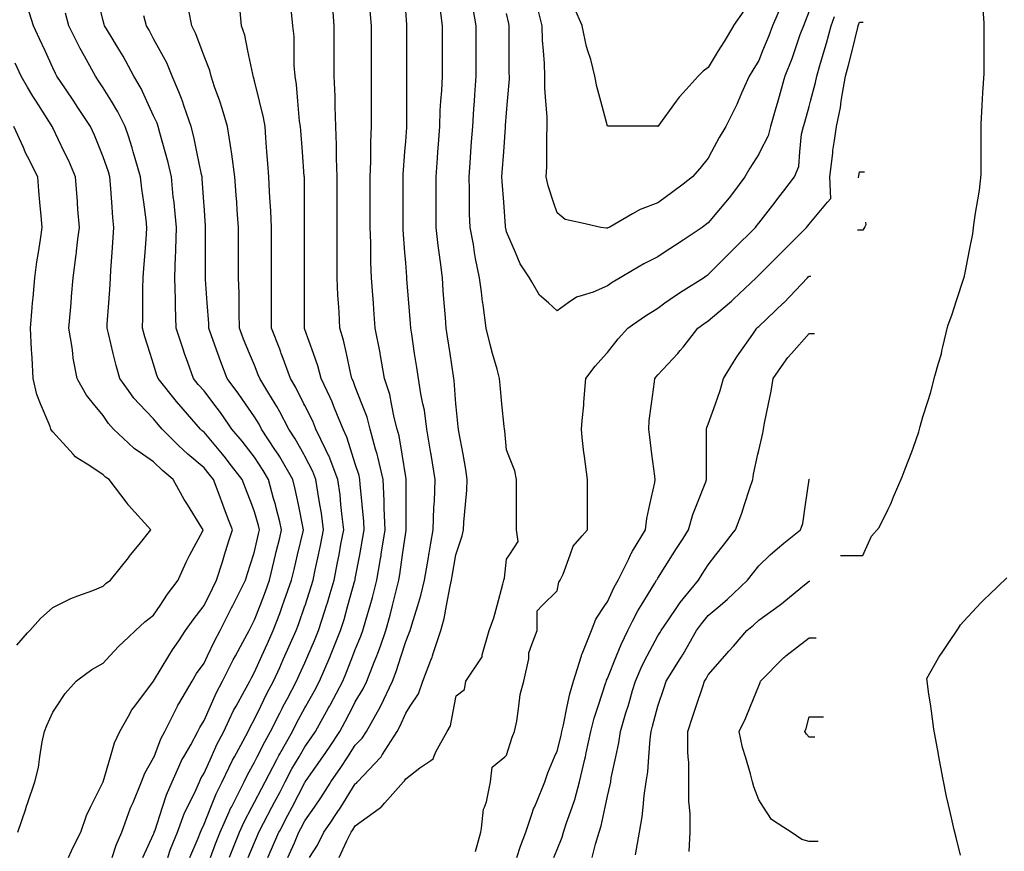
# Model space of a CAD drawing. Units: inches. Extents: x 2439085 to 2745013, y 1414657 to 1567451.
# Drawn here: x 2467030 to 2468962, y 1508377 to 1510009 of the extents above; entities that cross this region are included whole.
import ezdxf

# ---------------------------------------------------------------- set-up
doc = ezdxf.new("R2010")
doc.units = ezdxf.units.IN
doc.header["$MEASUREMENT"] = 0
doc.layers.add('Contours100ft', color=9, linetype='Continuous')

msp = doc.modelspace()

# ---------------------------------------------------------------- linework, layer by layer
at = {"layer": 'Contours100ft'}
for points, elevation in [([(2467271.5, 1508364.4), (2467292.7, 1508409.9), (2467293.7, 1508412.9), (2467294.1, 1508413.9), (2467295, 1508416.2), (2467310.3, 1508463.4), (2467318.1, 1508487.5), (2467329.3, 1508512.9), (2467342.2, 1508542.1), (2467348.4, 1508556.1), (2467352, 1508562.3), (2467365.6, 1508585.7), (2467379.5, 1508611.8), (2467383.6, 1508619.9), (2467391.6, 1508633), (2467404.2, 1508661.3), (2467415.6, 1508686.8), (2467428.2, 1508710.8), (2467441.1, 1508736.5), (2467449, 1508752.3), (2467453.3, 1508760.2), (2467468, 1508787.1), (2467480, 1508809.7), (2467483.5, 1508816.8), (2467490.6, 1508830.9), (2467501.6, 1508859.2), (2467512.4, 1508886.8), (2467520.2, 1508908.7), (2467529.5, 1508947.6), (2467532, 1508958.2), (2467533.5, 1508964.7), (2467540.1, 1508992), (2467543.8, 1509007.6), (2467540.1, 1509023.2), (2467533.5, 1509050.6), (2467531.6, 1509057.1), (2467528, 1509069.2), (2467518.1, 1509106.6), (2467508, 1509124), (2467490.6, 1509150.2), (2467486, 1509156.1), (2467466.4, 1509181.4), (2467446.3, 1509205.5), (2467441.1, 1509212.9), (2467423.8, 1509237.7), (2467410.7, 1509255), (2467391.6, 1509280.1), (2467380.2, 1509293.1), (2467371, 1509304.5), (2467360.1, 1509336.1), (2467353.4, 1509354), (2467350.4, 1509362.2), (2467342.2, 1509387.8), (2467337.1, 1509403.4), (2467335.6, 1509446.3), (2467335.6, 1509452.9), (2467335.6, 1509459.5), (2467334.2, 1509502.4), (2467335.6, 1509545.3), (2467336, 1509551.9), (2467336.4, 1509557.6), (2467337.8, 1509601.3), (2467333.9, 1509642.5), (2467332.8, 1509650.8), (2467331.4, 1509661.5), (2467327.6, 1509700.3), (2467321, 1509728.6), (2467315.1, 1509749.8), (2467304.8, 1509787.1), (2467301.8, 1509799.2), (2467299.4, 1509805.9), (2467292.7, 1509820.5), (2467279.6, 1509848.7), (2467268.1, 1509873.6), (2467253.8, 1509898.2), (2467243.2, 1509917.8), (2467232.7, 1509937.2), (2467226.3, 1509947.7), (2467200, 1509990.8), (2467196.3, 1509997.1), (2467195.8, 1509999.2), (2467193.7, 1510006.6), (2467184.1, 1510046.6)], 11100), ([(2468528.2, 1510045.2), (2468507.3, 1509997.1), (2468500, 1509977.2), (2468487.8, 1509947.7), (2468480.1, 1509929), (2468468.5, 1509909.8), (2468461.6, 1509898.2), (2468446.4, 1509864.5), (2468439.8, 1509848.7), (2468437.1, 1509842.3), (2468430.6, 1509829.4), (2468415.5, 1509799.2), (2468402.5, 1509777.9), (2468387.7, 1509749.8), (2468381.1, 1509737.3), (2468364.3, 1509717.1), (2468350.3, 1509700.3), (2468331.7, 1509686.3), (2468311.4, 1509671.1), (2468284.3, 1509650.8), (2468282.2, 1509649.2), (2468247.4, 1509636.2), (2468232.7, 1509627.8), (2468186.4, 1509601.3), (2468184.3, 1509600.3), (2468183.2, 1509599.7), (2468181.5, 1509599.6), (2468170.5, 1509601.3), (2468133.8, 1509609.5), (2468100, 1509617), (2468084.3, 1509630.1), (2468077.4, 1509650.8), (2468066.7, 1509682.7), (2468063.2, 1509700.3), (2468064.2, 1509720.3), (2468064.2, 1509749.8), (2468064.2, 1509779.2), (2468065.1, 1509799.2), (2468065.1, 1509818.4), (2468062.6, 1509848.7), (2468060.5, 1509874.4), (2468060.5, 1509898.2), (2468059.5, 1509923), (2468057.7, 1509947.7), (2468056.1, 1509969), (2468055.1, 1509997.1), (2468045.4, 1510036)], 11430), ([(2467126, 1508364.4), (2467131.4, 1508377.3), (2467144.3, 1508402.9), (2467149.7, 1508413.9), (2467160.7, 1508446.9), (2467169, 1508463.4), (2467193.7, 1508512.8), (2467193.7, 1508512.9), (2467193.7, 1508512.9), (2467193.7, 1508512.9), (2467207.9, 1508562.3), (2467215.7, 1508589.8), (2467226.7, 1508611.8), (2467243.2, 1508641.5), (2467250.3, 1508654.2), (2467255.6, 1508661.3), (2467292.6, 1508710.7), (2467292.7, 1508710.8), (2467292.7, 1508710.8), (2467292.7, 1508710.8), (2467322.8, 1508760.2), (2467330.1, 1508772.3), (2467342.2, 1508789.9), (2467355.6, 1508809.7), (2467370.2, 1508831.1), (2467391.6, 1508859.2), (2467391.6, 1508859.2), (2467408.1, 1508892.2), (2467416.4, 1508908.7), (2467427.6, 1508944.6), (2467431.8, 1508958.2), (2467434, 1508965.2), (2467441.1, 1508987.9), (2467447.3, 1509007.6), (2467441.1, 1509024.1), (2467432.1, 1509048.1), (2467428.7, 1509057.1), (2467421.3, 1509076.9), (2467410.2, 1509106.6), (2467402, 1509117), (2467391.6, 1509129.4), (2467360.1, 1509156.1), (2467350.4, 1509164.3), (2467342.2, 1509172.5), (2467309.2, 1509205.5), (2467301.5, 1509214.3), (2467292.7, 1509225.3), (2467264.4, 1509255), (2467254.1, 1509265.9), (2467243.2, 1509281.2), (2467226.7, 1509304.5), (2467219.3, 1509330), (2467213.5, 1509354), (2467204.1, 1509393), (2467201.3, 1509403.4), (2467201.6, 1509411.3), (2467204.7, 1509452.9), (2467207.4, 1509488.7), (2467207.9, 1509502.4), (2467208.9, 1509517.6), (2467211.4, 1509551.9), (2467213.5, 1509581.5), (2467214.9, 1509601.3), (2467212.9, 1509620.5), (2467210.8, 1509650.8), (2467208.4, 1509685.6), (2467206.9, 1509700.3), (2467203.9, 1509710.4), (2467193.7, 1509739.8), (2467189.8, 1509749.8), (2467176.8, 1509782.3), (2467169, 1509799.2), (2467144.3, 1509836.3), (2467139.3, 1509843.8), (2467136, 1509848.7), (2467119.5, 1509873.5), (2467103, 1509898.2), (2467100.1, 1509903.5), (2467094.8, 1509914.7), (2467079.6, 1509947.7), (2467068.7, 1509971.1), (2467056.7, 1509997.1), (2467045.3, 1510034.2)], 11040), ([(2467363.7, 1508364.4), (2467379.9, 1508402.2), (2467384.6, 1508413.9), (2467386.5, 1508419), (2467391.6, 1508429.6), (2467405.2, 1508463.4), (2467415.4, 1508489.1), (2467427.3, 1508512.9), (2467441.1, 1508541.8), (2467447.7, 1508555.7), (2467451.4, 1508562.3), (2467463.9, 1508585.2), (2467478, 1508611.8), (2467482, 1508620.4), (2467490.6, 1508635.8), (2467503, 1508661.3), (2467515.2, 1508686.2), (2467528.1, 1508710.8), (2467540.1, 1508737.4), (2467547.1, 1508753.2), (2467550.3, 1508760.2), (2467558.7, 1508778.9), (2467572.6, 1508809.7), (2467577.2, 1508822), (2467589.5, 1508858.1), (2467589.9, 1508859.2), (2467602, 1508896.3), (2467605.6, 1508908.7), (2467609.8, 1508928.9), (2467616.3, 1508958.2), (2467620.4, 1508976.8), (2467626.4, 1509007.6), (2467622.2, 1509040.3), (2467619.1, 1509057.1), (2467614.7, 1509081.4), (2467611.1, 1509106.6), (2467605.1, 1509122.2), (2467589.5, 1509151.9), (2467587.2, 1509156.1), (2467570.4, 1509186.4), (2467558, 1509205.5), (2467540.1, 1509239.3), (2467534.6, 1509249.6), (2467531.3, 1509255), (2467516.6, 1509278.5), (2467501, 1509304.5), (2467498.2, 1509312.1), (2467490.6, 1509330.5), (2467480.9, 1509354), (2467469.2, 1509382.1), (2467461.4, 1509403.4), (2467460.4, 1509433.6), (2467460.4, 1509452.9), (2467460.4, 1509472.2), (2467459.3, 1509502.4), (2467459.3, 1509533.7), (2467459.3, 1509551.9), (2467459.3, 1509570.1), (2467459.3, 1509601.3), (2467456.9, 1509635), (2467455.8, 1509650.8), (2467454.8, 1509664.5), (2467452.2, 1509700.3), (2467445.9, 1509745), (2467445.5, 1509749.8), (2467445.2, 1509753.8), (2467441.1, 1509778.2), (2467437.6, 1509799.2), (2467427.2, 1509834.8), (2467422.4, 1509848.7), (2467412.4, 1509877.4), (2467405.8, 1509898.2), (2467402.8, 1509909.3), (2467391.6, 1509937.2), (2467387.8, 1509947.7), (2467375.6, 1509981.1), (2467367.6, 1509997.1), (2467361.6, 1510027.1)], 11160), ([(2467478.5, 1508364.4), (2467490.6, 1508394.1), (2467496.6, 1508407.9), (2467499.2, 1508413.9), (2467508.6, 1508432), (2467525, 1508463.4), (2467530.2, 1508473.3), (2467540.1, 1508492.2), (2467550.8, 1508512.9), (2467564.1, 1508538.3), (2467578.3, 1508562.3), (2467589.5, 1508581.3), (2467602.1, 1508599.2), (2467610.4, 1508611.8), (2467636.2, 1508658.5), (2467637.8, 1508661.3), (2467638.2, 1508662.1), (2467639, 1508663.6), (2467663.8, 1508710.8), (2467671.2, 1508728.1), (2467683.7, 1508760.2), (2467688.5, 1508772.5), (2467699.5, 1508798.7), (2467703.4, 1508809.7), (2467709, 1508830.2), (2467717.5, 1508859.2), (2467722.1, 1508875), (2467730.9, 1508908.7), (2467738, 1508950.9), (2467739, 1508957.1), (2467739.1, 1508958.2), (2467739.3, 1508959.5), (2467747, 1509007.6), (2467745.1, 1509050), (2467745.1, 1509057.1), (2467745.1, 1509064.2), (2467742.9, 1509106.6), (2467738, 1509128.7), (2467732.9, 1509151), (2467731.3, 1509156.1), (2467728.1, 1509165.9), (2467717.6, 1509205.5), (2467711.5, 1509228.6), (2467701.3, 1509255), (2467688.5, 1509288.1), (2467684, 1509300), (2467681.9, 1509304.5), (2467679.6, 1509313.4), (2467670.9, 1509354), (2467665.2, 1509380.2), (2467658.1, 1509403.4), (2467656.9, 1509435), (2467655.6, 1509452.9), (2467654.4, 1509468.3), (2467653.2, 1509502.4), (2467653.2, 1509537.7), (2467653.2, 1509551.9), (2467653.2, 1509566), (2467653.2, 1509601.3), (2467653.2, 1509636.6), (2467653.2, 1509650.8), (2467653.2, 1509665), (2467653.2, 1509700.3), (2467651.9, 1509736.9), (2467651.9, 1509749.8), (2467651.9, 1509762.6), (2467650.5, 1509799.2), (2467649, 1509838.8), (2467649, 1509848.7), (2467649, 1509858.7), (2467647.3, 1509898.2), (2467647.3, 1509939.4), (2467647.3, 1509947.7), (2467647.3, 1509956), (2467647.3, 1509997.1), (2467643.6, 1510042.1)], 11250), ([(2467517.1, 1508364.4), (2467524, 1508380.5), (2467538.6, 1508413.9), (2467540.1, 1508416.8), (2467556, 1508447.4), (2467564.4, 1508463.4), (2467589.5, 1508511.6), (2467590, 1508512.4), (2467590.4, 1508512.9), (2467592.3, 1508515.6), (2467625.1, 1508562.3), (2467630.8, 1508570.5), (2467639, 1508582.9), (2467658, 1508611.8), (2467668.9, 1508631.4), (2467684.2, 1508661.3), (2467688.5, 1508669.7), (2467704, 1508695.3), (2467711.3, 1508710.8), (2467725.8, 1508748.1), (2467730.9, 1508760.2), (2467733, 1508765.2), (2467738, 1508779.3), (2467748.6, 1508809.7), (2467757, 1508840.2), (2467761.6, 1508859.2), (2467769.3, 1508890.5), (2467774, 1508908.7), (2467775.9, 1508920.2), (2467781.2, 1508958.2), (2467787.4, 1509002.6), (2467788.2, 1509006.9), (2467788.3, 1509007.6), (2467788.3, 1509008.5), (2467788.3, 1509057.1), (2467788.3, 1509105.7), (2467788.4, 1509106.6), (2467788.2, 1509107.4), (2467787.4, 1509111.6), (2467780.2, 1509156.1), (2467774.3, 1509192.4), (2467770.9, 1509205.5), (2467764.9, 1509228.1), (2467759.7, 1509255), (2467756.2, 1509273.2), (2467746.1, 1509304.5), (2467738, 1509350), (2467737.4, 1509353.4), (2467737.2, 1509354), (2467737, 1509354.9), (2467727.7, 1509403.4), (2467724.9, 1509439.8), (2467723.9, 1509452.9), (2467722.7, 1509468.2), (2467720.1, 1509502.4), (2467718.9, 1509532.8), (2467718.9, 1509551.9), (2467718.9, 1509570.9), (2467717.8, 1509601.3), (2467717.8, 1509630.7), (2467717.8, 1509650.8), (2467717.8, 1509670.9), (2467717.8, 1509700.3), (2467718.9, 1509730.7), (2467718.9, 1509749.8), (2467718.9, 1509768.8), (2467720.1, 1509799.2), (2467720.1, 1509830.8), (2467720.1, 1509848.7), (2467720.1, 1509866.6), (2467720.1, 1509898.2), (2467720.1, 1509929.8), (2467720.1, 1509947.7), (2467720.1, 1509965.5), (2467720.1, 1509997.1), (2467717.8, 1510026.5)], 11280), ([(2467556.4, 1508364.4), (2467569, 1508393.3), (2467577.9, 1508413.9), (2467581.9, 1508421.6), (2467589.5, 1508436.2), (2467608.2, 1508463.4), (2467620.7, 1508481.7), (2467639, 1508510.3), (2467640.6, 1508512.9), (2467660.2, 1508541.1), (2467674, 1508562.3), (2467688.5, 1508584.6), (2467701.8, 1508598.5), (2467710.2, 1508611.8), (2467738, 1508660.8), (2467738.2, 1508661.1), (2467738.2, 1508661.3), (2467738.4, 1508661.8), (2467761.6, 1508710.8), (2467768.8, 1508729.4), (2467778.6, 1508760.2), (2467787.4, 1508788.4), (2467793.8, 1508803.3), (2467796, 1508809.7), (2467799.1, 1508821.4), (2467810.9, 1508859.2), (2467817.1, 1508879), (2467824.1, 1508908.7), (2467831.9, 1508953.2), (2467832.8, 1508958.2), (2467833.4, 1508961.6), (2467836.9, 1508981.4), (2467841.5, 1509007.6), (2467842.8, 1509051.2), (2467843.2, 1509057.1), (2467843.6, 1509063.8), (2467844.9, 1509106.6), (2467837.2, 1509155.7), (2467837.2, 1509156.1), (2467837.2, 1509156.3), (2467836.9, 1509157.8), (2467829, 1509205.5), (2467824.1, 1509242.2), (2467821.3, 1509255), (2467817.1, 1509274.8), (2467812.5, 1509304.5), (2467809.2, 1509326.2), (2467804.9, 1509354), (2467799.1, 1509391.8), (2467797.3, 1509403.4), (2467796.6, 1509412.6), (2467793.5, 1509452.9), (2467789.9, 1509499.9), (2467789.7, 1509502.4), (2467789.5, 1509504.4), (2467787.4, 1509531.6), (2467785.9, 1509551.9), (2467782.6, 1509596.5), (2467782.5, 1509601.3), (2467782.5, 1509606.3), (2467782.5, 1509650.8), (2467782.5, 1509695.3), (2467782.5, 1509700.3), (2467782.6, 1509705.1), (2467785.9, 1509749.8), (2467787.4, 1509770), (2467789.4, 1509797.3), (2467789.5, 1509799.2), (2467789.6, 1509801.4), (2467789.6, 1509848.7), (2467789.6, 1509896), (2467789.7, 1509898.2), (2467789.7, 1509900.4), (2467789.7, 1509947.7), (2467789.7, 1509994.9), (2467789.7, 1509997.1), (2467789.5, 1509999.2), (2467787.4, 1510026.4)], 11310), ([(2467598.7, 1508364.4), (2467614.5, 1508388.9), (2467627, 1508413.9), (2467639, 1508431.7), (2467651.8, 1508450.6), (2467659.9, 1508463.4), (2467688.5, 1508508.9), (2467690.8, 1508510.6), (2467692.8, 1508512.9), (2467738, 1508560.4), (2467738.9, 1508561.4), (2467739.5, 1508562.3), (2467741.4, 1508565.8), (2467770.5, 1508611.8), (2467776.7, 1508622.6), (2467787.4, 1508648), (2467796.3, 1508661.3), (2467812.5, 1508685.7), (2467821.2, 1508710.8), (2467836.9, 1508751.6), (2467839.3, 1508757.8), (2467840, 1508760.2), (2467841.3, 1508764.6), (2467856.3, 1508809.7), (2467862.6, 1508833.5), (2467867.5, 1508859.2), (2467874.5, 1508896.8), (2467877.3, 1508908.7), (2467878.7, 1508916.4), (2467886, 1508958.2), (2467886.4, 1508960.2), (2467898.3, 1508995.8), (2467900.6, 1509007.6), (2467901.4, 1509022.6), (2467904.7, 1509057.1), (2467907.4, 1509085.6), (2467908.3, 1509106.6), (2467905.7, 1509125.9), (2467900, 1509156.1), (2467891.5, 1509200.4), (2467890.7, 1509205.5), (2467890.3, 1509209.5), (2467886.4, 1509249), (2467886, 1509255), (2467882.7, 1509300.8), (2467882.1, 1509304.5), (2467881.3, 1509309.5), (2467874.5, 1509354), (2467869.5, 1509386.5), (2467866.9, 1509403.4), (2467865.3, 1509424.5), (2467863.1, 1509452.9), (2467861.2, 1509477.2), (2467859.3, 1509502.4), (2467855.8, 1509533), (2467853, 1509551.9), (2467850.9, 1509565.8), (2467847.1, 1509601.3), (2467847.1, 1509640.6), (2467847.1, 1509650.8), (2467847.1, 1509661), (2467847.1, 1509700.3), (2467849.7, 1509737), (2467850.6, 1509749.8), (2467851.7, 1509764.5), (2467854.2, 1509799.2), (2467855.3, 1509830.4), (2467856.6, 1509848.7), (2467858.2, 1509870), (2467859.3, 1509898.2), (2467859.3, 1509925.3), (2467859.3, 1509947.7), (2467859.3, 1509970), (2467859.3, 1509997.1), (2467855.8, 1510027.8)], 11340), ([(2467657.1, 1508364.4), (2467672, 1508397.4), (2467680.2, 1508413.9), (2467683.6, 1508418.8), (2467688.5, 1508426.7), (2467735.2, 1508460.6), (2467738, 1508462.5), (2467738.5, 1508462.8), (2467739, 1508463.4), (2467746.2, 1508471.6), (2467783.3, 1508512.9), (2467785.3, 1508515), (2467787.4, 1508518.8), (2467814.9, 1508540.4), (2467836.9, 1508555), (2467841.3, 1508558), (2467842.9, 1508562.3), (2467846.3, 1508571.8), (2467868.9, 1508611.8), (2467875.2, 1508623), (2467882.5, 1508661.3), (2467886.4, 1508681.9), (2467902.9, 1508694.3), (2467905.6, 1508710.8), (2467935.9, 1508756.1), (2467937.5, 1508758.6), (2467937.5, 1508760.2), (2467937.5, 1508761.9), (2467951.2, 1508809.7), (2467960.2, 1508834.9), (2467966.7, 1508859.2), (2467977.8, 1508901.2), (2467980.2, 1508908.7), (2467981.2, 1508912.8), (2467985.3, 1508949.9), (2467990.8, 1508958.2), (2468008.4, 1508984.5), (2468004.6, 1509007.6), (2468004.6, 1509026.9), (2468004.6, 1509057.1), (2468004.6, 1509087.3), (2468004.6, 1509106.6), (2468001.8, 1509123.1), (2467988.6, 1509156.1), (2467985.3, 1509164.3), (2467981.8, 1509201.9), (2467981.2, 1509205.5), (2467980.8, 1509210.1), (2467976.3, 1509255), (2467972.6, 1509291.7), (2467971.3, 1509304.5), (2467966.7, 1509323.2), (2467957.9, 1509354), (2467953, 1509371.1), (2467945.6, 1509403.4), (2467939.3, 1509449.4), (2467938.7, 1509452.9), (2467938.3, 1509455.3), (2467935.9, 1509474.9), (2467932.4, 1509502.4), (2467924.5, 1509540.5), (2467922.7, 1509551.9), (2467920.2, 1509567.6), (2467913.7, 1509601.3), (2467912.7, 1509627.6), (2467912.7, 1509650.8), (2467912.7, 1509674), (2467911.7, 1509700.3), (2467913.7, 1509727.6), (2467915.3, 1509749.8), (2467916.6, 1509769), (2467918.8, 1509799.2), (2467921.3, 1509834.1), (2467922.3, 1509848.7), (2467923.2, 1509861.4), (2467925.9, 1509898.2), (2467925.9, 1509937.6), (2467925.9, 1509947.7), (2467925.9, 1509957.7), (2467925.9, 1509997.1), (2467919.9, 1510030.6)], 11370), ([(2468450.9, 1510026.3), (2468430.6, 1509997.4), (2468430.5, 1509997.1), (2468412, 1509966.3), (2468400.8, 1509947.7), (2468381.1, 1509914.9), (2468371.1, 1509908.2), (2468361.1, 1509898.2), (2468331.7, 1509865.5), (2468323.7, 1509856.7), (2468317.9, 1509848.7), (2468282.2, 1509799.6), (2468281.7, 1509799.7), (2468232.7, 1509799.7), (2468183.8, 1509799.7), (2468183.2, 1509800), (2468170.3, 1509848.7), (2468162.6, 1509877.5), (2468158.7, 1509898.2), (2468150.5, 1509930.9), (2468144.9, 1509947.7), (2468142.1, 1509956), (2468133.9, 1509997.1), (2468133.8, 1509997.5), (2468118.5, 1510031.4)], 11460), ([(2468640.9, 1508957.2), (2468684.6, 1508957.2), (2468687.2, 1508962.9), (2468701.6, 1508995.4), (2468716.2, 1509012.4), (2468734.1, 1509048.2), (2468738.6, 1509057.3), (2468740.5, 1509061.9), (2468744.7, 1509072.5), (2468761.7, 1509111.4), (2468767.7, 1509127.3), (2468780.3, 1509160.8), (2468783.6, 1509169.7), (2468794.2, 1509199.7), (2468797.1, 1509210.3), (2468802.3, 1509229.1), (2468812, 1509259.8), (2468817.1, 1509275.8), (2468825.5, 1509309.3), (2468833.1, 1509334.6), (2468838.6, 1509353.2), (2468839.6, 1509358.8), (2468841.1, 1509366.8), (2468851.5, 1509408.2), (2468859.9, 1509430.8), (2468868.5, 1509457.7), (2468882.5, 1509501.4), (2468883.9, 1509505.8), (2468884.2, 1509507.2), (2468884.5, 1509509.1), (2468894, 1509556.7), (2468900.3, 1509588.4), (2468902.5, 1509606.1), (2468905.4, 1509629), (2468910.1, 1509655.6), (2468913.4, 1509674.3), (2468916.8, 1509705.1), (2468916.8, 1509739.4), (2468916.8, 1509754.6), (2468916.8, 1509769.8), (2468916.8, 1509804.1), (2468918.8, 1509840.3), (2468919.5, 1509853.5), (2468920.2, 1509865.3), (2468922.3, 1509903), (2468922.3, 1509942.8), (2468922.3, 1509952.5), (2468922.3, 1509962.2), (2468922.3, 1510002), (2468920.2, 1510039.6)], 11200), ([(2468640.9, 1508957.2), (2468684.6, 1508957.2), (2468687.2, 1508962.9), (2468701.6, 1508995.4), (2468716.2, 1509012.4), (2468734.1, 1509048.2), (2468738.6, 1509057.3), (2468740.5, 1509061.9), (2468744.7, 1509072.5), (2468761.7, 1509111.4), (2468767.7, 1509127.3), (2468780.3, 1509160.8), (2468783.6, 1509169.7), (2468794.2, 1509199.7), (2468797.1, 1509210.3), (2468802.3, 1509229.1), (2468812, 1509259.8), (2468817.1, 1509275.8), (2468825.5, 1509309.3), (2468833.1, 1509334.6), (2468838.6, 1509353.2), (2468839.6, 1509358.8), (2468841.1, 1509366.8), (2468851.5, 1509408.2), (2468859.9, 1509430.8), (2468868.5, 1509457.7), (2468882.5, 1509501.4), (2468883.9, 1509505.8), (2468884.2, 1509507.2), (2468884.5, 1509509.1), (2468894, 1509556.7), (2468900.3, 1509588.4), (2468902.5, 1509606.1), (2468905.4, 1509629), (2468910.1, 1509655.6), (2468913.4, 1509674.3), (2468916.8, 1509705.1), (2468916.8, 1509739.4), (2468916.8, 1509754.6), (2468916.8, 1509769.8), (2468916.8, 1509804.1), (2468918.8, 1509840.3), (2468919.5, 1509853.5), (2468920.2, 1509865.3), (2468922.3, 1509903), (2468922.3, 1509942.8), (2468922.3, 1509952.5), (2468922.3, 1509962.2), (2468922.3, 1510002), (2468920.2, 1510039.6)], 11200), ([(2467211.2, 1508364.4), (2467219.2, 1508388.5), (2467230.1, 1508413.9), (2467243.2, 1508450.7), (2467246.6, 1508460), (2467248.1, 1508463.4), (2467252.3, 1508472.5), (2467269.1, 1508512.9), (2467275.6, 1508530), (2467292.7, 1508560), (2467293.6, 1508562.3), (2467307.1, 1508597.4), (2467314.9, 1508611.8), (2467337.1, 1508656.3), (2467339.4, 1508661.3), (2467340.3, 1508663.2), (2467342.2, 1508666.3), (2467368.1, 1508710.8), (2467377.1, 1508725.3), (2467391.6, 1508746.1), (2467398.5, 1508760.2), (2467412.4, 1508789), (2467423.4, 1508809.7), (2467441.1, 1508845.1), (2467445.8, 1508854.5), (2467448.2, 1508859.2), (2467455.3, 1508873.3), (2467472.9, 1508908.7), (2467477.1, 1508922.1), (2467488.4, 1508958.2), (2467490.6, 1508965.2), (2467498.7, 1508999.5), (2467500.7, 1509007.6), (2467498.7, 1509015.8), (2467490.6, 1509043), (2467485.3, 1509057.1), (2467473.2, 1509089.2), (2467466.7, 1509106.6), (2467441.1, 1509139.4), (2467433.8, 1509148.7), (2467427.7, 1509156.1), (2467391.6, 1509199), (2467388.1, 1509202), (2467384.6, 1509205.5), (2467342.2, 1509254), (2467341.7, 1509254.5), (2467341.3, 1509255), (2467337.9, 1509259.2), (2467301.4, 1509304.5), (2467299.1, 1509310.9), (2467292.7, 1509332.8), (2467285.9, 1509354), (2467275.6, 1509386.3), (2467270.9, 1509403.4), (2467271.7, 1509424.4), (2467271.7, 1509452.9), (2467271.7, 1509481.4), (2467272.5, 1509502.4), (2467273.8, 1509521.2), (2467276, 1509551.9), (2467278.6, 1509587.2), (2467279.6, 1509601.3), (2467278, 1509616), (2467273.2, 1509650.8), (2467269.6, 1509677.2), (2467267.2, 1509700.3), (2467256.3, 1509736.6), (2467252.7, 1509749.8), (2467250.7, 1509757.2), (2467243.2, 1509780.4), (2467237.2, 1509799.2), (2467222.7, 1509828.2), (2467210, 1509848.7), (2467193.7, 1509875.2), (2467184.5, 1509889), (2467178.4, 1509898.2), (2467160.3, 1509931.6), (2467151.3, 1509947.7), (2467148.8, 1509952.2), (2467144.3, 1509961.3), (2467126.3, 1509997.1), (2467119.6, 1510022)], 11070), ([(2467320.6, 1508364.4), (2467326, 1508380.6), (2467339.3, 1508413.9), (2467342.2, 1508421.4), (2467353.6, 1508451.9), (2467359.2, 1508463.4), (2467375.3, 1508496.5), (2467382.5, 1508512.9), (2467385.3, 1508519.2), (2467391.6, 1508530.1), (2467406.1, 1508562.3), (2467417, 1508586.5), (2467430.3, 1508611.8), (2467441.1, 1508634.6), (2467449.7, 1508652.7), (2467454.5, 1508661.3), (2467471.2, 1508691.4), (2467481.5, 1508710.8), (2467484.5, 1508716.9), (2467490.6, 1508728), (2467505.1, 1508760.2), (2467515.9, 1508784.4), (2467527.4, 1508809.7), (2467540.1, 1508843.6), (2467544.3, 1508854.9), (2467545.8, 1508859.2), (2467548.7, 1508867.9), (2467563.3, 1508908.7), (2467568.3, 1508929.9), (2467575.1, 1508958.2), (2467586, 1509004.1), (2467586.9, 1509007.6), (2467586, 1509011.1), (2467576.8, 1509057.1), (2467570.7, 1509087.7), (2467565.7, 1509106.6), (2467540.1, 1509150.9), (2467538.2, 1509154.2), (2467536.9, 1509156.1), (2467530.7, 1509165.4), (2467504.7, 1509205.5), (2467499.8, 1509214.8), (2467490.6, 1509229.6), (2467473.1, 1509255), (2467460, 1509273.9), (2467441.1, 1509299.1), (2467437.1, 1509304.5), (2467424.3, 1509337.1), (2467418.5, 1509354), (2467406.5, 1509388.5), (2467401.1, 1509403.4), (2467400.8, 1509412.6), (2467398, 1509452.9), (2467394.8, 1509499.2), (2467394.7, 1509502.4), (2467394.7, 1509505.4), (2467394.7, 1509551.9), (2467394.7, 1509598.3), (2467394.7, 1509601.3), (2467394.5, 1509604.2), (2467391.6, 1509644), (2467391.2, 1509650.8), (2467388.2, 1509696.9), (2467387.9, 1509700.3), (2467386.7, 1509705.2), (2467377.5, 1509749.8), (2467371.5, 1509779.1), (2467366.4, 1509799.2), (2467352.4, 1509838.5), (2467349.2, 1509848.7), (2467347.6, 1509854.1), (2467342.2, 1509867.1), (2467329.2, 1509898.2), (2467318.5, 1509924), (2467305.6, 1509947.7), (2467292.7, 1509971.3), (2467283.8, 1509988.3), (2467278.6, 1509997.1), (2467273.3, 1510016.5)], 11130), ([(2467404.6, 1508364.4), (2467414.4, 1508391.1), (2467423.5, 1508413.9), (2467441.1, 1508454.3), (2467443.9, 1508460.6), (2467445.4, 1508463.4), (2467450.2, 1508472.5), (2467470.4, 1508512.9), (2467476.9, 1508526.5), (2467490.6, 1508551.4), (2467496.1, 1508562.3), (2467510.7, 1508591.7), (2467522.2, 1508611.8), (2467540.1, 1508647.5), (2467544.7, 1508656.7), (2467547.2, 1508661.3), (2467555.4, 1508676.6), (2467573.3, 1508710.8), (2467578.3, 1508722), (2467589.5, 1508746.8), (2467595.4, 1508760.2), (2467608.7, 1508790.5), (2467616.5, 1508809.7), (2467628.6, 1508848.8), (2467632, 1508859.2), (2467633.7, 1508864.5), (2467639, 1508882.5), (2467646.7, 1508908.7), (2467653.8, 1508943.3), (2467656.5, 1508958.2), (2467660.2, 1508979.4), (2467665.8, 1509007.6), (2467662.4, 1509033.8), (2467660.2, 1509057.1), (2467658.5, 1509076.6), (2467654.2, 1509106.6), (2467639, 1509146.4), (2467636.3, 1509153.4), (2467634.9, 1509156.1), (2467630.4, 1509164.6), (2467611.2, 1509205.5), (2467604.9, 1509220.9), (2467589.5, 1509251.5), (2467587.8, 1509255), (2467571.9, 1509286.8), (2467561.3, 1509304.5), (2467544.9, 1509349.1), (2467543.3, 1509354), (2467542.4, 1509356.3), (2467540.1, 1509362.4), (2467523.9, 1509403.4), (2467523.9, 1509436.8), (2467523.9, 1509452.9), (2467523.9, 1509469), (2467523.9, 1509502.4), (2467523.9, 1509535.7), (2467523.9, 1509551.9), (2467523.9, 1509568), (2467523.9, 1509601.3), (2467522.8, 1509633.5), (2467521.5, 1509650.8), (2467520, 1509670.8), (2467518.9, 1509700.3), (2467516.9, 1509726.6), (2467515.1, 1509749.8), (2467513, 1509776.8), (2467511.3, 1509799.2), (2467508.5, 1509817.2), (2467500.6, 1509848.7), (2467490.6, 1509888.9), (2467488.7, 1509896.3), (2467488.1, 1509898.2), (2467487.1, 1509901.7), (2467477.9, 1509947.7), (2467471.8, 1509978.3), (2467465.5, 1509997.1), (2467462.4, 1510025.4)], 11190), ([(2467441.9, 1508365.2), (2467461.2, 1508413.9), (2467470.1, 1508434.4), (2467485.6, 1508463.4), (2467490.6, 1508472.8), (2467504.3, 1508499.1), (2467511.5, 1508512.9), (2467534.3, 1508556.6), (2467537.2, 1508562.3), (2467538.2, 1508564.3), (2467540.1, 1508567.6), (2467565.3, 1508611.8), (2467573.4, 1508628), (2467589.5, 1508658), (2467591.4, 1508661.3), (2467608.6, 1508691.8), (2467618.5, 1508710.8), (2467639, 1508758.9), (2467639.4, 1508759.9), (2467639.6, 1508760.2), (2467639.9, 1508761.1), (2467659.6, 1508809.7), (2467666.4, 1508831.8), (2467674.1, 1508859.2), (2467687.6, 1508907.8), (2467687.9, 1508908.7), (2467688, 1508909.2), (2467688.5, 1508912.1), (2467697.1, 1508958.2), (2467703.5, 1508992.6), (2467705.9, 1509007.6), (2467705.1, 1509024.2), (2467702, 1509057.1), (2467698.2, 1509096.9), (2467697.7, 1509106.6), (2467696, 1509114.1), (2467688.5, 1509137.3), (2467682.6, 1509156.1), (2467672.1, 1509189.2), (2467664.4, 1509205.5), (2467647.6, 1509246.5), (2467644.4, 1509255), (2467642.9, 1509258.9), (2467639, 1509267.2), (2467621.6, 1509304.5), (2467614.9, 1509329.8), (2467606.2, 1509354), (2467589.5, 1509400.7), (2467588.8, 1509402.7), (2467588.6, 1509403.4), (2467588.6, 1509404.4), (2467588.6, 1509452.9), (2467588.6, 1509501.4), (2467588.6, 1509502.4), (2467588.6, 1509503.4), (2467588.6, 1509551.9), (2467588.6, 1509600.4), (2467588.6, 1509601.3), (2467588.5, 1509602.3), (2467588.5, 1509650.8), (2467588.5, 1509699.3), (2467588.5, 1509700.3), (2467588.4, 1509701.4), (2467584.7, 1509749.8), (2467581.5, 1509791.2), (2467580.9, 1509799.2), (2467579.3, 1509809.5), (2467576, 1509848.7), (2467573.3, 1509881.9), (2467570.3, 1509898.2), (2467568.4, 1509919.3), (2467568.4, 1509947.7), (2467568.4, 1509976), (2467566, 1509997.1), (2467563.1, 1510023.6)], 11220), ([(2467924.4, 1508375.9), (2467935, 1508413.9), (2467935.9, 1508422.2), (2467940, 1508459.3), (2467941.8, 1508463.4), (2467946.2, 1508473.7), (2467954, 1508512.9), (2467956.9, 1508541.4), (2467982, 1508562.3), (2467985.3, 1508565.1), (2467996.6, 1508600.6), (2468000.9, 1508611.8), (2468005.4, 1508631.8), (2468009.1, 1508661.3), (2468011.9, 1508684.2), (2468019.5, 1508710.8), (2468028.8, 1508754.3), (2468028.8, 1508760.2), (2468028.8, 1508766.2), (2468034.8, 1508782.2), (2468045.1, 1508809.7), (2468045.1, 1508848.9), (2468055.4, 1508859.2), (2468084.3, 1508888.1), (2468088, 1508904.9), (2468090.2, 1508908.7), (2468096.1, 1508920.5), (2468109.8, 1508958.2), (2468116.2, 1508975.7), (2468133.8, 1508995.8), (2468144.1, 1509007.6), (2468144.1, 1509046.8), (2468144.1, 1509057.1), (2468144.1, 1509067.4), (2468144.1, 1509106.6), (2468138.5, 1509151.3), (2468137.4, 1509156.1), (2468136.8, 1509159.1), (2468133.8, 1509189), (2468132.1, 1509205.5), (2468133.8, 1509222), (2468136.8, 1509252), (2468136.8, 1509255), (2468136.8, 1509258), (2468140.6, 1509304.5), (2468158.9, 1509328.8), (2468181.7, 1509354), (2468183.2, 1509355.6), (2468204, 1509382.6), (2468223.1, 1509403.4), (2468232.7, 1509410.2), (2468257.7, 1509427.9), (2468282.2, 1509442.8), (2468296.2, 1509452.9), (2468316.8, 1509467.8), (2468331.7, 1509477.2), (2468371.5, 1509502.4), (2468377.3, 1509506.2), (2468381.1, 1509508.8), (2468424.2, 1509551.9), (2468427.4, 1509555.1), (2468430.6, 1509558.3), (2468473.7, 1509601.3), (2468476.6, 1509604.8), (2468480.1, 1509609.6), (2468512.2, 1509650.8), (2468519.8, 1509660.6), (2468529.6, 1509673.2), (2468550.6, 1509700.3), (2468558.6, 1509720.7), (2468561.1, 1509749.8), (2468564.1, 1509784.3), (2468567.9, 1509799.2), (2468570.3, 1509807.9), (2468579, 1509838.4), (2468581.8, 1509848.7), (2468591.6, 1509885.6), (2468594, 1509898.2), (2468599.8, 1509919), (2468608.5, 1509947.7), (2468613.2, 1509963), (2468622.2, 1509997.1), (2468628.5, 1510015)], 11370), ([(2468579, 1510025.6), (2468571.1, 1510005.1), (2468567.7, 1509997.1), (2468561.1, 1509979.1), (2468550.2, 1509947.7), (2468544.9, 1509932.3), (2468531.5, 1509898.2), (2468529.6, 1509891.4), (2468520.1, 1509858.2), (2468517.4, 1509848.7), (2468512.5, 1509831.6), (2468503.2, 1509799.2), (2468498.6, 1509780.7), (2468482.4, 1509749.8), (2468480.1, 1509745.3), (2468462.7, 1509717.7), (2468453.1, 1509700.3), (2468430.6, 1509670.3), (2468422.3, 1509659.2), (2468415.2, 1509650.8), (2468381.1, 1509610.3), (2468376, 1509606.5), (2468369.2, 1509601.3), (2468331.7, 1509576.3), (2468317, 1509566.6), (2468294.9, 1509551.9), (2468282.2, 1509543.4), (2468254.9, 1509529.7), (2468232.7, 1509516.7), (2468208.4, 1509502.4), (2468192.6, 1509493.1), (2468183.2, 1509486.6), (2468155.3, 1509474.4), (2468133.8, 1509467.8), (2468122.4, 1509464.3), (2468106.1, 1509452.9), (2468084.3, 1509437.6), (2468067.3, 1509452.9), (2468050.2, 1509468.3), (2468034.8, 1509494.7), (2468030.3, 1509502.4), (2468012.3, 1509529.4), (2468002.7, 1509551.9), (2467985.3, 1509592.3), (2467983.6, 1509599.6), (2467983.3, 1509601.3), (2467983.2, 1509603.5), (2467979.7, 1509650.8), (2467976.7, 1509691.6), (2467976.3, 1509700.3), (2467976.9, 1509708.7), (2467979.9, 1509749.8), (2467983.3, 1509797.2), (2467983.4, 1509799.2), (2467983.5, 1509801), (2467985.3, 1509826.2), (2467987.2, 1509848.7), (2467990.9, 1509892.7), (2467990.9, 1509898.2), (2467990.7, 1509903.5), (2467990.7, 1509947.7), (2467990.7, 1509991.8), (2467990.5, 1509997.1), (2467989.5, 1510001.2), (2467985.3, 1510021.1)], 11400), ([(2468005.6, 1508364.4), (2468012.7, 1508386.6), (2468023, 1508413.9), (2468034.8, 1508449.5), (2468038.3, 1508459.9), (2468039.9, 1508463.4), (2468044.1, 1508472.6), (2468060.2, 1508512.9), (2468066.4, 1508530.8), (2468079.7, 1508562.3), (2468084.3, 1508573.2), (2468092.2, 1508603.9), (2468093.9, 1508611.8), (2468097.2, 1508624.7), (2468104.5, 1508661.3), (2468109.4, 1508685.7), (2468116.5, 1508710.8), (2468131.8, 1508758.3), (2468132.3, 1508760.2), (2468132.6, 1508761.5), (2468133.8, 1508764.4), (2468152.3, 1508809.7), (2468160.6, 1508832.4), (2468178.4, 1508859.2), (2468183.2, 1508866.4), (2468196.6, 1508895.3), (2468204.4, 1508908.7), (2468225.5, 1508950.9), (2468228.8, 1508958.2), (2468230, 1508960.9), (2468232.7, 1508965.4), (2468258.1, 1509007.6), (2468260.3, 1509029.6), (2468266.4, 1509057.1), (2468276, 1509100.4), (2468276.8, 1509106.6), (2468276, 1509112.8), (2468270.6, 1509156.1), (2468266.4, 1509189.7), (2468264.4, 1509205.5), (2468265.4, 1509222.3), (2468269.8, 1509255), (2468275.5, 1509297.8), (2468276, 1509304.5), (2468278.7, 1509308), (2468282.2, 1509311.7), (2468321.2, 1509354), (2468326.2, 1509359.4), (2468331.7, 1509366.4), (2468360.8, 1509403.4), (2468372.5, 1509412.1), (2468381.1, 1509417.7), (2468422.6, 1509452.9), (2468426.9, 1509456.6), (2468430.6, 1509460.1), (2468475.3, 1509502.4), (2468477.7, 1509504.8), (2468480.1, 1509507.2), (2468524.7, 1509551.9), (2468527.2, 1509554.3), (2468529.6, 1509556.7), (2468574.2, 1509601.3), (2468576.3, 1509604.1), (2468579, 1509607.5), (2468615.4, 1509650.8), (2468621.4, 1509657.9), (2468619.6, 1509700.3), (2468625.4, 1509746.7), (2468625.6, 1509749.8), (2468625.8, 1509752.5), (2468628.5, 1509771.5), (2468632.5, 1509799.2), (2468640.5, 1509836.7), (2468642.1, 1509848.7), (2468644.2, 1509864.4), (2468650.5, 1509898.2), (2468656.6, 1509919.6), (2468663.4, 1509947.7), (2468674.5, 1509993.7), (2468675.4, 1509997.1), (2468676.1, 1509999), (2468678, 1510004.4), (2468685.2, 1510004.4)], 11340), ([(2467026.4, 1508413.9), (2467041.7, 1508459.8), (2467042.9, 1508463.4), (2467043.5, 1508465.2), (2467045.3, 1508470.6), (2467059.4, 1508512.9), (2467066.5, 1508541.2), (2467069.7, 1508562.3), (2467074.2, 1508591.2), (2467078.6, 1508611.8), (2467082.9, 1508623.7), (2467094.8, 1508649.6), (2467102.6, 1508661.3), (2467119.3, 1508686.3), (2467140.7, 1508710.8), (2467144.3, 1508713.4), (2467171.4, 1508733.1), (2467193.7, 1508746.1), (2467206.7, 1508760.2), (2467224.3, 1508779.2), (2467243.2, 1508796.7), (2467257.3, 1508809.7), (2467275.7, 1508826.7), (2467292.7, 1508840), (2467305.5, 1508859.2), (2467320.1, 1508881.2), (2467340.7, 1508908.7), (2467342.2, 1508911.9), (2467356.5, 1508943.8), (2467364.1, 1508958.2), (2467388.4, 1509004.4), (2467390, 1509007.6), (2467387.5, 1509011.7), (2467358.9, 1509057.1), (2467352.4, 1509067.3), (2467342.2, 1509086), (2467330.8, 1509106.6), (2467310, 1509123.9), (2467292.7, 1509141.3), (2467271, 1509156.1), (2467254.5, 1509167.3), (2467243.2, 1509178), (2467214.1, 1509205.5), (2467204.2, 1509216), (2467193.7, 1509231.8), (2467174.6, 1509255), (2467160.9, 1509271.6), (2467144.3, 1509301.9), (2467142.8, 1509304.5), (2467134.8, 1509344.5), (2467134, 1509354), (2467132.9, 1509365.3), (2467126.6, 1509403.4), (2467129.5, 1509438.1), (2467130.7, 1509452.9), (2467131.7, 1509465.4), (2467134.8, 1509502.4), (2467140.5, 1509548.1), (2467141.1, 1509551.9), (2467141.6, 1509554.6), (2467144.3, 1509577.9), (2467147, 1509601.3), (2467144.3, 1509636.5), (2467143.2, 1509649.8), (2467143.2, 1509650.8), (2467143.1, 1509652), (2467139.3, 1509700.3), (2467126.1, 1509731.6), (2467117.4, 1509749.8), (2467094.8, 1509796.8), (2467094, 1509798.4), (2467093.6, 1509799.2), (2467091.6, 1509802.4), (2467062, 1509848.7), (2467055.5, 1509858.9), (2467045.3, 1509876.5), (2467032.8, 1509898.2), (2467021.1, 1509923.5)], 11010), ([(2467024.1, 1508781.5), (2467045.3, 1508805.1), (2467049.5, 1508809.7), (2467070.9, 1508833.6), (2467094.8, 1508855), (2467103.1, 1508859.2), (2467130.6, 1508872.9), (2467144.3, 1508877.9), (2467173.6, 1508888.6), (2467193.7, 1508896.9), (2467199.9, 1508902.6), (2467207.8, 1508908.7), (2467243.2, 1508952.9), (2467245.5, 1508955.8), (2467247.4, 1508958.2), (2467264.1, 1508979), (2467287, 1509007.6), (2467243.2, 1509056.2), (2467242.8, 1509056.7), (2467242.5, 1509057.1), (2467240.6, 1509059.7), (2467205.5, 1509106.6), (2467198.3, 1509111.1), (2467193.7, 1509115.4), (2467165.6, 1509134.7), (2467144.3, 1509147.8), (2467139.2, 1509151), (2467134.6, 1509156.1), (2467094.8, 1509199.8), (2467092.3, 1509203), (2467091.2, 1509205.5), (2467089.6, 1509210.7), (2467070.9, 1509255), (2467063.3, 1509273), (2467056.2, 1509304.5), (2467054.4, 1509344.9), (2467053.6, 1509354), (2467052.9, 1509361.6), (2467051.2, 1509403.4), (2467054.5, 1509443.7), (2467055.3, 1509452.9), (2467056.2, 1509463.8), (2467059.4, 1509502.4), (2467063.3, 1509533.8), (2467066.5, 1509551.9), (2467070.9, 1509577.5), (2467074.2, 1509601.3), (2467072.1, 1509624), (2467069.7, 1509650.8), (2467067.7, 1509673.2), (2467065.2, 1509700.3), (2467045.3, 1509740.1), (2467042.1, 1509746.5), (2467040.7, 1509749.8), (2467037.1, 1509758), (2467018.2, 1509799.2)], 10980), ([(2468676.2, 1509698.5), (2468676.2, 1509700.3), (2468676.4, 1509701.9), (2468678, 1509710), (2468687.7, 1509710)], 11310), ([(2468689.7, 1509611.2), (2468690.3, 1509606.1), (2468688.5, 1509602.2), (2468684.6, 1509595.5), (2468674, 1509595.5)], 11300), ([(2468689.7, 1509611.2), (2468690.3, 1509606.1), (2468688.5, 1509602.2), (2468684.6, 1509595.5), (2468674, 1509595.5)], 11300), ([(2468078, 1508364.4), (2468084.3, 1508380.2), (2468094.2, 1508404), (2468097.3, 1508413.9), (2468103, 1508432.7), (2468114, 1508463.4), (2468119.2, 1508478), (2468128.5, 1508512.9), (2468133.8, 1508535.4), (2468138.9, 1508557.2), (2468139.9, 1508562.3), (2468141.3, 1508569.9), (2468150.5, 1508611.8), (2468157, 1508638), (2468164.8, 1508661.3), (2468180.3, 1508707.9), (2468181.2, 1508710.8), (2468181.7, 1508712.4), (2468183.2, 1508715.6), (2468201.1, 1508760.2), (2468210.1, 1508782.8), (2468223.6, 1508809.7), (2468232.7, 1508828), (2468243.1, 1508848.8), (2468249.5, 1508859.2), (2468276.4, 1508902.8), (2468279.8, 1508908.7), (2468280.6, 1508910.3), (2468282.2, 1508912.8), (2468311, 1508958.2), (2468319.1, 1508970.8), (2468331.7, 1508990.6), (2468342.5, 1509007.6), (2468350.8, 1509038), (2468358.4, 1509057.1), (2468376.3, 1509101.7), (2468377.9, 1509106.6), (2468377.7, 1509110), (2468377.7, 1509156.1), (2468377.7, 1509202.1), (2468377.5, 1509205.5), (2468378.2, 1509208.5), (2468381.1, 1509215.3), (2468395.2, 1509255), (2468404.4, 1509281.2), (2468410.9, 1509304.5), (2468430.6, 1509336.8), (2468437.1, 1509347.4), (2468441.7, 1509354), (2468468.4, 1509391.7), (2468476.4, 1509403.4), (2468478.4, 1509405.1), (2468480.1, 1509406.7), (2468529, 1509452.9), (2468529.3, 1509453.2), (2468529.6, 1509453.4), (2468575.8, 1509502.4), (2468577.4, 1509504), (2468579, 1509505.6), (2468582.3, 1509505.6)], 11310), ([(2468153.1, 1508364.4), (2468159.6, 1508390.3), (2468166.9, 1508413.9), (2468170.7, 1508426.4), (2468178.6, 1508463.4), (2468183.2, 1508484.9), (2468188.8, 1508507.3), (2468189.7, 1508512.9), (2468190.9, 1508520.5), (2468199.8, 1508562.3), (2468205.6, 1508589.4), (2468208.6, 1508611.8), (2468219.5, 1508648.1), (2468223.8, 1508661.3), (2468226, 1508668.1), (2468232.7, 1508692.1), (2468238, 1508710.8), (2468251.4, 1508741.5), (2468261.4, 1508760.2), (2468282.2, 1508799.2), (2468286.3, 1508805.6), (2468288.7, 1508809.7), (2468303.2, 1508830.7), (2468322.2, 1508859.2), (2468326, 1508864.9), (2468331.7, 1508871.9), (2468361.8, 1508908.7), (2468369.3, 1508920.5), (2468381.1, 1508939.1), (2468396, 1508958.2), (2468411.1, 1508977.6), (2468430.6, 1509002.7), (2468434.5, 1509007.6), (2468447.2, 1509040.5), (2468452.5, 1509057.1), (2468462.6, 1509089.1), (2468468.7, 1509106.6), (2468469.7, 1509116.9), (2468478.4, 1509156.1), (2468480.1, 1509163.5), (2468488.1, 1509197.5), (2468489.4, 1509205.5), (2468491.3, 1509216.7), (2468499.4, 1509255), (2468504.6, 1509280), (2468508.3, 1509304.5), (2468529.6, 1509334.9), (2468537.4, 1509346.1), (2468544.4, 1509354), (2468579, 1509392.9), (2468589.5, 1509392.9)], 11280), ([(2468238.1, 1508369.9), (2468246.2, 1508413.9), (2468251.7, 1508444.4), (2468253.3, 1508463.4), (2468255.1, 1508485.8), (2468259.3, 1508512.9), (2468262.4, 1508532.7), (2468264.5, 1508562.3), (2468266.9, 1508596.5), (2468269, 1508611.8), (2468272, 1508622), (2468282.2, 1508661.3), (2468282.2, 1508661.5), (2468294.5, 1508698.4), (2468298.6, 1508710.8), (2468326, 1508754.6), (2468329.6, 1508760.2), (2468330.4, 1508761.5), (2468331.7, 1508763.6), (2468358.3, 1508809.7), (2468367.6, 1508823.3), (2468381.1, 1508839.5), (2468404.3, 1508859.2), (2468418.6, 1508871.3), (2468430.6, 1508882.7), (2468458, 1508908.7), (2468467.7, 1508921.1), (2468480.1, 1508937), (2468502.8, 1508958.2), (2468516.7, 1508971), (2468529.6, 1508981.3), (2468562.4, 1509007.6), (2468566.6, 1509020.1), (2468571.9, 1509057.1), (2468578.9, 1509106.5), (2468579, 1509106.6), (2468579, 1509106.7), (2468579, 1509107.3), (2468579.8, 1509107.3)], 11250), ([(2468343.4, 1508376.1), (2468345.7, 1508413.9), (2468345.7, 1508449.3), (2468344.2, 1508463.4), (2468342.9, 1508474.6), (2468342.9, 1508512.9), (2468342.9, 1508551.1), (2468341.9, 1508562.3), (2468341, 1508571.7), (2468341, 1508611.8), (2468351.1, 1508641.9), (2468357.5, 1508661.3), (2468370.5, 1508700.1), (2468374, 1508710.8), (2468376.8, 1508715.2), (2468381.1, 1508723), (2468413.8, 1508760.2), (2468421.6, 1508769.2), (2468430.6, 1508779.5), (2468457.1, 1508809.7), (2468469.6, 1508820.3), (2468480.1, 1508830.2), (2468520.2, 1508859.2), (2468525.7, 1508863.1), (2468529.6, 1508866.3), (2468570, 1508899.6), (2468579, 1508907), (2468580.7, 1508907)], 11220), ([(2468816.9, 1508666.1), (2468814.2, 1508684.9), (2468809.8, 1508715.5), (2468833.1, 1508756.2), (2468836.3, 1508761.8), (2468838.5, 1508765), (2468850.7, 1508782.7), (2468871.9, 1508814.5), (2468876.2, 1508820.9), (2468882.5, 1508828.6), (2468916, 1508864), (2468923.8, 1508872.2), (2468932, 1508880), (2468967.3, 1508913.5)], 11100), ([(2468816.9, 1508666.1), (2468814.2, 1508684.9), (2468809.8, 1508715.5), (2468833.1, 1508756.2), (2468836.3, 1508761.8), (2468838.5, 1508765), (2468850.7, 1508782.7), (2468871.9, 1508814.5), (2468876.2, 1508820.9), (2468882.5, 1508828.6), (2468916, 1508864), (2468923.8, 1508872.2), (2468932, 1508880), (2468967.3, 1508913.5)], 11100), ([(2468596.8, 1508396.1), (2468579, 1508396.1), (2468564.8, 1508399.7), (2468543.5, 1508413.9), (2468529.6, 1508423.2), (2468505.4, 1508439.3), (2468489.4, 1508463.4), (2468480.1, 1508477.3), (2468470.6, 1508503.4), (2468468.2, 1508512.9), (2468464.3, 1508528.7), (2468453.9, 1508562.3), (2468448.4, 1508580.2), (2468441.7, 1508611.8), (2468454.5, 1508637.4), (2468464, 1508661.3), (2468480.1, 1508701.5), (2468482.7, 1508708.1), (2468483.6, 1508710.8), (2468529.6, 1508756.8), (2468531.3, 1508758.5), (2468533.5, 1508760.2), (2468579, 1508795.6), (2468593.1, 1508795.6)], 11190), ([(2468876, 1508369.2), (2468867.4, 1508403.6), (2468863.7, 1508418.7), (2468858.7, 1508442.5), (2468852.6, 1508468.1), (2468848.8, 1508483.9), (2468842.3, 1508517.6), (2468833.1, 1508565.6), (2468832.8, 1508566.9), (2468832.8, 1508567.1), (2468832.7, 1508567.4), (2468824, 1508616.6), (2468818.9, 1508651.9), (2468816.9, 1508666.1)], 11100), ([(2468876, 1508369.2), (2468867.4, 1508403.6), (2468863.7, 1508418.7), (2468858.7, 1508442.5), (2468852.6, 1508468.1), (2468848.8, 1508483.9), (2468842.3, 1508517.6), (2468833.1, 1508565.6), (2468832.8, 1508566.9), (2468832.8, 1508567.1), (2468832.7, 1508567.4), (2468824, 1508616.6), (2468818.9, 1508651.9), (2468816.9, 1508666.1)], 11100), ([(2468590.4, 1508600.4), (2468579, 1508600.4), (2468573.6, 1508606.4), (2468570.9, 1508611.8), (2468573.1, 1508617.8), (2468579, 1508640.3), (2468607.5, 1508640.3)], 11160)]:
    msp.add_lwpolyline(points, dxfattribs=dict(at, elevation=elevation))

doc.saveas('drawing.dxf')
